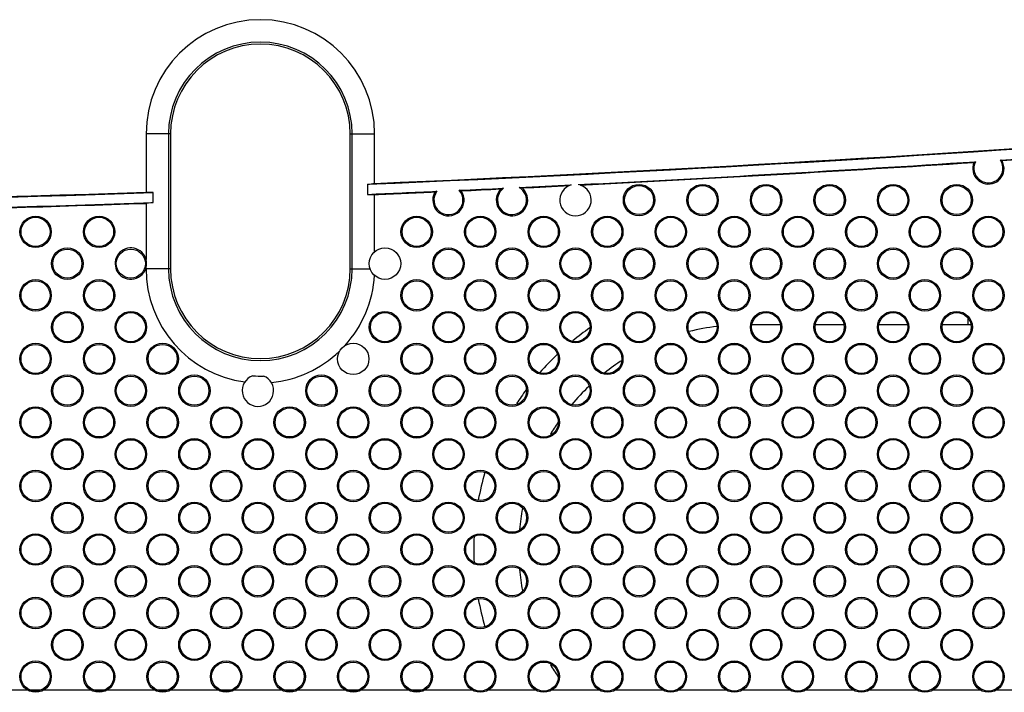
# Model space of a CAD drawing. Units: millimetres. Extents: x 47 to 756, y 170 to 506.
# Drawn here: x 665 to 709, y 286 to 316 of the extents above; entities that cross this region are included whole.
import ezdxf

# ---------------------------------------------------------------- set-up
doc = ezdxf.new("R2010")
doc.units = ezdxf.units.MM
doc.header["$LTSCALE"] = 46.255
doc.layers.add('IT83-BACK-MAINBODY_SOLIDLINE', color=7, linetype='CONTINUOUS')
doc.layers.add('SPEAKER-28X40X7_SOLIDLINE', color=7, linetype='CONTINUOUS')

msp = doc.modelspace()

# ---------------------------------------------------------------- linework, layer by layer
at = {"layer": 'IT83-BACK-MAINBODY_SOLIDLINE', "color": 7, "linetype": 'Continuous'}
for p, q in [((672.015, 311.039), (670.927, 311.039)), ((670.927, 311.039), (670.927, 308.449)), ((671.926, 311.039), (671.926, 305.039)), ((672.015, 311.039), (672.015, 305.039)), ((680.015, 311.039), (681.102, 311.039)), ((680.015, 305.039), (680.015, 311.039)), ((680.103, 305.039), (680.103, 311.039)), ((681.102, 308.839), (681.102, 311.039)), ((709.133, 309.517), (709.042, 309.855)), ((680.792, 308.8), (680.792, 308.352)), ((671.237, 308.433), (670.927, 308.449)), ((671.237, 307.986), (671.237, 308.433)), ((681.102, 305.795), (681.102, 308.339)), ((671.237, 307.986), (670.927, 307.949)), ((670.927, 307.949), (670.927, 305.444)), ((672.015, 305.039), (670.913, 305.039)), ((680.015, 305.039), (680.103, 305.039)), ((680.103, 305.039), (680.901, 305.039)), ((663.548, 286.289), (665.636, 286.289)), ((665.75, 286.289), (666.263, 286.289)), ((666.377, 286.289), (668.465, 286.289)), ((668.579, 286.289), (669.091, 286.289)), ((669.205, 286.289), (671.293, 286.289)), ((671.407, 286.289), (671.92, 286.289)), ((672.033, 286.289), (674.122, 286.289)), ((674.235, 286.289), (674.748, 286.289)), ((674.862, 286.289), (676.95, 286.289)), ((677.064, 286.289), (677.577, 286.289)), ((677.69, 286.289), (679.778, 286.289)), ((679.892, 286.289), (680.405, 286.289)), ((680.519, 286.289), (682.607, 286.289)), ((682.721, 286.289), (683.233, 286.289)), ((683.347, 286.289), (685.435, 286.289)), ((686.176, 286.289), (688.264, 286.289)), ((689.004, 286.289), (691.092, 286.289)), ((691.832, 286.289), (693.921, 286.289)), ((694.661, 286.289), (696.749, 286.289)), ((697.489, 286.289), (699.577, 286.289)), ((700.318, 286.289), (702.406, 286.289))]:
    msp.add_line(p, q, dxfattribs=at)
for centre, radius in [((692.877, 308.096), 0.7), ((692.877, 308.096), 0.647), ((695.705, 308.096), 0.7), ((695.705, 308.096), 0.647), ((698.533, 308.096), 0.7), ((698.533, 308.096), 0.647), ((701.362, 308.096), 0.7), ((701.362, 308.096), 0.647), ((704.19, 308.096), 0.7), ((704.19, 308.096), 0.647), ((707.019, 308.096), 0.7), ((707.019, 308.096), 0.647), ((666.006, 306.682), 0.7), ((666.006, 306.682), 0.647), ((668.835, 306.682), 0.7), ((668.835, 306.682), 0.647), ((682.977, 306.682), 0.7), ((682.977, 306.682), 0.647), ((685.805, 306.682), 0.7), ((685.805, 306.682), 0.647), ((688.634, 306.682), 0.7), ((688.634, 306.682), 0.647), ((691.462, 306.682), 0.7), ((691.462, 306.682), 0.647), ((694.291, 306.682), 0.7), ((694.291, 306.682), 0.647), ((697.119, 306.682), 0.7), ((697.119, 306.682), 0.647), ((699.948, 306.682), 0.7), ((699.948, 306.682), 0.647), ((702.776, 306.682), 0.7), ((702.776, 306.682), 0.647), ((705.604, 306.682), 0.7), ((705.604, 306.682), 0.647), ((708.433, 306.682), 0.7), ((708.433, 306.682), 0.647), ((667.421, 305.268), 0.7), ((667.421, 305.268), 0.647), ((670.249, 305.268), 0.647), ((681.563, 305.268), 0.7), ((684.391, 305.268), 0.7), ((684.391, 305.268), 0.647), ((687.22, 305.268), 0.7), ((687.22, 305.268), 0.647), ((690.048, 305.268), 0.7), ((690.048, 305.268), 0.647), ((692.877, 305.268), 0.7), ((692.877, 305.268), 0.647), ((695.705, 305.268), 0.7), ((695.705, 305.268), 0.647), ((698.533, 305.268), 0.7), ((698.533, 305.268), 0.647), ((701.362, 305.268), 0.7), ((701.362, 305.268), 0.647), ((704.19, 305.268), 0.7), ((704.19, 305.268), 0.647), ((707.019, 305.268), 0.7), ((707.019, 305.268), 0.647), ((666.006, 303.854), 0.7), ((666.006, 303.854), 0.647), ((668.835, 303.854), 0.7), ((668.835, 303.854), 0.647), ((682.977, 303.854), 0.7), ((682.977, 303.854), 0.647), ((685.805, 303.854), 0.7), ((685.805, 303.854), 0.647), ((688.634, 303.854), 0.7), ((688.634, 303.854), 0.647), ((691.462, 303.854), 0.7), ((691.462, 303.854), 0.647), ((694.291, 303.854), 0.7), ((694.291, 303.854), 0.647), ((697.119, 303.854), 0.7), ((697.119, 303.854), 0.647), ((699.948, 303.854), 0.7), ((699.948, 303.854), 0.647), ((702.776, 303.854), 0.7), ((702.776, 303.854), 0.647), ((705.604, 303.854), 0.7), ((705.604, 303.854), 0.647), ((708.433, 303.854), 0.7), ((708.433, 303.854), 0.647), ((667.421, 302.44), 0.7), ((667.421, 302.44), 0.647), ((670.249, 302.44), 0.7), ((670.249, 302.44), 0.647), ((681.563, 302.44), 0.7), ((681.563, 302.44), 0.647), ((684.391, 302.44), 0.7), ((684.391, 302.44), 0.647), ((687.22, 302.44), 0.7), ((687.22, 302.44), 0.647), ((690.048, 302.44), 0.7), ((690.048, 302.44), 0.648), ((692.877, 302.44), 0.7), ((692.877, 302.44), 0.648), ((695.705, 302.44), 0.7), ((695.705, 302.44), 0.648), ((698.533, 302.44), 0.7), ((698.533, 302.44), 0.648), ((701.362, 302.44), 0.7), ((701.362, 302.44), 0.648), ((704.19, 302.44), 0.7), ((704.19, 302.44), 0.648), ((707.019, 302.44), 0.7), ((707.019, 302.44), 0.648), ((666.006, 301.025), 0.7), ((666.006, 301.025), 0.647), ((668.835, 301.025), 0.7), ((668.835, 301.025), 0.647), ((671.663, 301.025), 0.7), ((671.663, 301.025), 0.647), ((680.149, 301.025), 0.7), ((682.977, 301.025), 0.7), ((682.977, 301.025), 0.647), ((685.805, 301.025), 0.7), ((685.805, 301.025), 0.647), ((688.634, 301.025), 0.7), ((688.634, 301.025), 0.648), ((691.462, 301.025), 0.7), ((691.462, 301.025), 0.648), ((694.291, 301.025), 0.7), ((694.291, 301.025), 0.648), ((697.119, 301.025), 0.7), ((697.119, 301.025), 0.648), ((699.948, 301.025), 0.7), ((699.948, 301.025), 0.648), ((702.776, 301.025), 0.7), ((702.776, 301.025), 0.648), ((705.604, 301.025), 0.7), ((705.604, 301.025), 0.648), ((708.433, 301.025), 0.7), ((708.433, 301.025), 0.648), ((667.421, 299.611), 0.7), ((670.249, 299.611), 0.7), ((673.078, 299.611), 0.7), ((678.734, 299.611), 0.7), ((681.563, 299.611), 0.7), ((684.391, 299.611), 0.7), ((687.22, 299.611), 0.7), ((690.048, 299.611), 0.7), ((692.877, 299.611), 0.7), ((695.705, 299.611), 0.7), ((698.533, 299.611), 0.7), ((701.362, 299.611), 0.7), ((704.19, 299.611), 0.7), ((707.019, 299.611), 0.7), ((667.421, 299.611), 0.647), ((670.249, 299.611), 0.647), ((673.078, 299.611), 0.647), ((678.734, 299.611), 0.647), ((681.563, 299.611), 0.647), ((684.391, 299.611), 0.647), ((687.22, 299.611), 0.648), ((690.048, 299.611), 0.648), ((692.877, 299.611), 0.648), ((695.705, 299.611), 0.648), ((698.533, 299.611), 0.648), ((701.362, 299.611), 0.648), ((704.19, 299.611), 0.648), ((707.019, 299.611), 0.648), ((666.006, 298.197), 0.7), ((666.006, 298.197), 0.647), ((668.835, 298.197), 0.7), ((668.835, 298.197), 0.647), ((671.663, 298.197), 0.7), ((671.663, 298.197), 0.647), ((674.492, 298.197), 0.7), ((674.492, 298.197), 0.647), ((677.32, 298.197), 0.7), ((677.32, 298.197), 0.647), ((680.149, 298.197), 0.7), ((680.149, 298.197), 0.647), ((682.977, 298.197), 0.7), ((682.977, 298.197), 0.647), ((685.805, 298.197), 0.7), ((685.805, 298.197), 0.648), ((688.634, 298.197), 0.7), ((688.634, 298.197), 0.648), ((691.462, 298.197), 0.7), ((691.462, 298.197), 0.648), ((694.291, 298.197), 0.7), ((694.291, 298.197), 0.648), ((697.119, 298.197), 0.7), ((697.119, 298.197), 0.648), ((699.948, 298.197), 0.7), ((699.948, 298.197), 0.648), ((702.776, 298.197), 0.7), ((702.776, 298.197), 0.648), ((705.604, 298.197), 0.7), ((705.604, 298.197), 0.648), ((708.433, 298.197), 0.7), ((708.433, 298.197), 0.648), ((667.421, 296.783), 0.7), ((667.421, 296.783), 0.647), ((670.249, 296.783), 0.7), ((670.249, 296.783), 0.647), ((673.078, 296.783), 0.7), ((673.078, 296.783), 0.647), ((675.906, 296.783), 0.7), ((675.906, 296.783), 0.647), ((678.734, 296.783), 0.7), ((678.734, 296.783), 0.647), ((681.563, 296.783), 0.7), ((681.563, 296.783), 0.647), ((684.391, 296.783), 0.7), ((684.391, 296.783), 0.647), ((687.22, 296.783), 0.7), ((687.22, 296.783), 0.648), ((690.048, 296.783), 0.7), ((690.048, 296.783), 0.648), ((692.877, 296.783), 0.7), ((692.877, 296.783), 0.648), ((695.705, 296.783), 0.7), ((695.705, 296.783), 0.648), ((698.533, 296.783), 0.7), ((698.533, 296.783), 0.648), ((701.362, 296.783), 0.7), ((701.362, 296.783), 0.648), ((704.19, 296.783), 0.7), ((704.19, 296.783), 0.648), ((707.019, 296.783), 0.7), ((707.019, 296.783), 0.648), ((666.006, 295.369), 0.7), ((666.006, 295.369), 0.647), ((668.835, 295.369), 0.7), ((668.835, 295.369), 0.647), ((671.663, 295.369), 0.7), ((671.663, 295.369), 0.647), ((674.492, 295.369), 0.7), ((674.492, 295.369), 0.647), ((677.32, 295.369), 0.7), ((677.32, 295.369), 0.647), ((680.149, 295.369), 0.7), ((680.149, 295.369), 0.647), ((682.977, 295.369), 0.7), ((682.977, 295.369), 0.647), ((685.805, 295.369), 0.7), ((685.805, 295.369), 0.648), ((688.634, 295.369), 0.7), ((688.634, 295.369), 0.648), ((691.462, 295.369), 0.7), ((691.462, 295.369), 0.648), ((694.291, 295.369), 0.7), ((694.291, 295.369), 0.648), ((697.119, 295.369), 0.7), ((697.119, 295.369), 0.648), ((699.948, 295.369), 0.7), ((699.948, 295.369), 0.648), ((702.776, 295.369), 0.7), ((702.776, 295.369), 0.648), ((705.604, 295.369), 0.7), ((705.604, 295.369), 0.648), ((708.433, 295.369), 0.7), ((708.433, 295.369), 0.648), ((667.421, 293.954), 0.7), ((670.249, 293.954), 0.7), ((673.078, 293.954), 0.7), ((675.906, 293.954), 0.7), ((678.734, 293.954), 0.7), ((681.563, 293.954), 0.7), ((684.391, 293.954), 0.7), ((687.22, 293.954), 0.7), ((690.048, 293.954), 0.7), ((692.877, 293.954), 0.7), ((695.705, 293.954), 0.7), ((698.533, 293.954), 0.7), ((701.362, 293.954), 0.7), ((704.19, 293.954), 0.7), ((707.019, 293.954), 0.7), ((667.421, 293.954), 0.647), ((670.249, 293.954), 0.647), ((673.078, 293.954), 0.647), ((675.906, 293.954), 0.647), ((678.734, 293.954), 0.647), ((681.563, 293.954), 0.647), ((684.391, 293.954), 0.647), ((687.22, 293.954), 0.648), ((690.048, 293.954), 0.648), ((692.877, 293.954), 0.648), ((695.705, 293.954), 0.648), ((698.533, 293.954), 0.648), ((701.362, 293.954), 0.648), ((704.19, 293.954), 0.648), ((707.019, 293.954), 0.648), ((666.006, 292.54), 0.7), ((666.006, 292.54), 0.647), ((668.835, 292.54), 0.7), ((668.835, 292.54), 0.647), ((671.663, 292.54), 0.7), ((671.663, 292.54), 0.647), ((674.492, 292.54), 0.7), ((674.492, 292.54), 0.647), ((677.32, 292.54), 0.7), ((677.32, 292.54), 0.647), ((680.149, 292.54), 0.7), ((680.149, 292.54), 0.647), ((682.977, 292.54), 0.7), ((682.977, 292.54), 0.647), ((685.805, 292.54), 0.7), ((685.805, 292.54), 0.648), ((688.634, 292.54), 0.7), ((688.634, 292.54), 0.648), ((691.462, 292.54), 0.7), ((691.462, 292.54), 0.648), ((694.291, 292.54), 0.7), ((694.291, 292.54), 0.648), ((697.119, 292.54), 0.7), ((697.119, 292.54), 0.648), ((699.948, 292.54), 0.7), ((699.948, 292.54), 0.648), ((702.776, 292.54), 0.7), ((702.776, 292.54), 0.648), ((705.604, 292.54), 0.7), ((705.604, 292.54), 0.648), ((708.433, 292.54), 0.7), ((708.433, 292.54), 0.648), ((667.421, 291.126), 0.7), ((667.421, 291.126), 0.647), ((670.249, 291.126), 0.7), ((670.249, 291.126), 0.647), ((673.078, 291.126), 0.7), ((673.078, 291.126), 0.647), ((675.906, 291.126), 0.7), ((675.906, 291.126), 0.647), ((678.734, 291.126), 0.7), ((678.734, 291.126), 0.647), ((681.563, 291.126), 0.7), ((681.563, 291.126), 0.647), ((684.391, 291.126), 0.7), ((684.391, 291.126), 0.647), ((687.22, 291.126), 0.7), ((687.22, 291.126), 0.648), ((690.048, 291.126), 0.7), ((690.048, 291.126), 0.648), ((692.877, 291.126), 0.7), ((692.877, 291.126), 0.648), ((695.705, 291.126), 0.7), ((695.705, 291.126), 0.648), ((698.533, 291.126), 0.7), ((698.533, 291.126), 0.648), ((701.362, 291.126), 0.7), ((701.362, 291.126), 0.648), ((704.19, 291.126), 0.7), ((704.19, 291.126), 0.648), ((707.019, 291.126), 0.7), ((707.019, 291.126), 0.648), ((666.006, 289.712), 0.7), ((666.006, 289.712), 0.647), ((668.835, 289.712), 0.7), ((668.835, 289.712), 0.647), ((671.663, 289.712), 0.7), ((671.663, 289.712), 0.647), ((674.492, 289.712), 0.7), ((674.492, 289.712), 0.647), ((677.32, 289.712), 0.7), ((677.32, 289.712), 0.647), ((680.149, 289.712), 0.7), ((680.149, 289.712), 0.647), ((682.977, 289.712), 0.7), ((682.977, 289.712), 0.647), ((685.805, 289.712), 0.7), ((685.805, 289.712), 0.648), ((688.634, 289.712), 0.7), ((688.634, 289.712), 0.648), ((691.462, 289.712), 0.7), ((691.462, 289.712), 0.648), ((694.291, 289.712), 0.7), ((694.291, 289.712), 0.648), ((697.119, 289.712), 0.7), ((697.119, 289.712), 0.648), ((699.948, 289.712), 0.7), ((699.948, 289.712), 0.648), ((702.776, 289.712), 0.7), ((702.776, 289.712), 0.648), ((705.604, 289.712), 0.7), ((705.604, 289.712), 0.648), ((708.433, 289.712), 0.7), ((708.433, 289.712), 0.648), ((667.421, 288.297), 0.7), ((667.421, 288.297), 0.647), ((670.249, 288.297), 0.7), ((670.249, 288.297), 0.647), ((673.078, 288.297), 0.7), ((673.078, 288.297), 0.647), ((675.906, 288.297), 0.7), ((675.906, 288.297), 0.647), ((678.734, 288.297), 0.7), ((678.734, 288.297), 0.647), ((681.563, 288.297), 0.7), ((681.563, 288.297), 0.647), ((684.391, 288.297), 0.7), ((684.391, 288.297), 0.647), ((687.22, 288.297), 0.7), ((687.22, 288.297), 0.648), ((690.048, 288.297), 0.7), ((690.048, 288.297), 0.648), ((692.877, 288.297), 0.7), ((692.877, 288.297), 0.648), ((695.705, 288.297), 0.7), ((695.705, 288.297), 0.648), ((698.533, 288.297), 0.7), ((698.533, 288.297), 0.648), ((701.362, 288.297), 0.7), ((701.362, 288.297), 0.648), ((704.19, 288.297), 0.7), ((704.19, 288.297), 0.648), ((707.019, 288.297), 0.7), ((707.019, 288.297), 0.648), ((666.006, 286.883), 0.7), ((666.006, 286.883), 0.647), ((668.835, 286.883), 0.7), ((668.835, 286.883), 0.647), ((671.663, 286.883), 0.7), ((671.663, 286.883), 0.647), ((674.492, 286.883), 0.7), ((674.492, 286.883), 0.647), ((677.32, 286.883), 0.7), ((677.32, 286.883), 0.647), ((680.149, 286.883), 0.7), ((680.149, 286.883), 0.647), ((682.977, 286.883), 0.7), ((682.977, 286.883), 0.647), ((685.805, 286.883), 0.7), ((685.805, 286.883), 0.648), ((688.634, 286.883), 0.7), ((688.634, 286.883), 0.648), ((691.462, 286.883), 0.7), ((691.462, 286.883), 0.648), ((694.291, 286.883), 0.7), ((694.291, 286.883), 0.648), ((697.119, 286.883), 0.7), ((697.119, 286.883), 0.648), ((699.948, 286.883), 0.7), ((699.948, 286.883), 0.648), ((702.776, 286.883), 0.7), ((702.776, 286.883), 0.648), ((705.604, 286.883), 0.7), ((705.604, 286.883), 0.648), ((708.433, 286.883), 0.7), ((708.433, 286.883), 0.648)]:
    msp.add_circle(centre, radius, dxfattribs=at)
for centre, radius, start, end in [((676.015, 311.039), 5.088, 0, 180), ((676.015, 311.039), 4.089, 0, 180), ((676.015, 311.039), 4, 0, 180), ((630.015, 1508.039), 1200.287, 272.439421, 275.924926), ((630.015, 1508.039), 1200.314, 272.424525, 274.300096), ((630.015, 1508.039), 1200.761, 273.770022, 273.859564), ((630.015, 1508.039), 1200.787, 273.773552, 273.854303), ((630.015, 1508.039), 1200.761, 272.87162, 273.7169), ((630.015, 1508.039), 1200.787, 272.875796, 273.713369), ((708.433, 309.511), 0.7, 158.0241, 0.5376), ((709.105, 306.796), 3.257, 112.5543, 113.9356), ((708.433, 309.511), 0.647, 153.0835, 34.4034), ((708.12, 306.732), 3.257, 73.5513, 74.9326), ((687.22, 308.096), 0.647, 125.4771, 59.9817), ((630.015, 1508.039), 1200.761, 272.74611, 272.856659), ((687.213, 306.311), 2.369, 78.9888, 81.9769), ((630.015, 1508.039), 1200.787, 272.751871, 272.852483), ((690.048, 308.096), 0.7, 105.8054, 72.4385), ((630.015, 1508.401), 1200.675, 268.032479, 271.967521), ((630.015, 1508.039), 1200.287, 268.046681, 271.953319), ((630.015, 1508.039), 1200.761, 272.423621, 272.570872), ((630.015, 1508.039), 1200.787, 272.438404, 272.566805), ((684.391, 308.096), 0.7, 149.0578, 36.1315), ((684.391, 308.096), 0.647, 142.9416, 42.2477), ((684.789, 305.799), 2.839, 108.783, 110.583), ((630.015, 1508.039), 1200.761, 272.618418, 272.712705), ((684.203, 305.772), 2.839, 74.6062, 76.4063), ((630.015, 1508.039), 1200.787, 272.622485, 272.706944), ((687.22, 308.096), 0.7, 134.9923, 50.4665), ((687.396, 306.32), 2.369, 103.4819, 106.47), ((630.018, 1507.983), 1200.705, 270.65032, 271.967288), ((630.015, 1508.039), 1200.787, 270.780449, 271.952505), ((670.249, 305.268), 0.7, 14.5622, 205.3747), ((670.033, 305.29), 0.916, 344.0637, 347.4855), ((676.015, 305.039), 5.088, 179.8693, 262.1863), ((676.015, 305.039), 4.089, 180, 360), ((676.015, 305.039), 4, 180, 360), ((676.015, 305.039), 5.088, 317.8443, 356.7212), ((676.015, 305.039), 5.088, 275.5216, 313.8481), ((675.906, 299.611), 0.7, 108.8595, 68.8484), ((676.015, 305.039), 4.777, 265.9806, 271.7273)]:
    msp.add_arc(centre, radius, start, end, dxfattribs=at)
for centre, major_axis, ratio, start_param, end_param in [((527.51, 1508.039), (1213.264, 0), 0.996425, -1.444119, -1.443861), ((731.827, 1508.039), (1205.073, 0), 0.996425, -1.61316, -1.612902), ((670.106, 305.268), (0.84, 0), 0.985396, -0.214264, 0.214264)]:
    msp.add_ellipse(centre, major_axis=major_axis, ratio=ratio, start_param=start_param, end_param=end_param, dxfattribs=at)
for points, knots in [([(669.617, 304.968), (669.676, 304.844), (669.874, 304.626), (670.3, 304.526), (670.704, 304.686), (670.881, 304.92), (670.925, 305.051)], [0, 0, 0, 0, 0.24993, 0.500067, 0.749533, 1, 1, 1, 1]), ([(708.803, 286.289), (709.143, 286.288), (709.822, 286.284), (710.503, 286.295), (710.841, 286.323)], [0, 0, 0, 0, 0.50008, 1, 1, 1, 1])]:
    msp.add_open_spline(points, degree=3, knots=knots, dxfattribs=at)
for points in [[(703.146, 286.289), (703.842, 286.289), (704.538, 286.289), (705.234, 286.289)], [(705.974, 286.289), (706.67, 286.289), (707.366, 286.289), (708.062, 286.29)]]:
    msp.add_open_spline(points, degree=3, dxfattribs=at)
at = {"layer": 'SPEAKER-28X40X7_SOLIDLINE', "color": 7, "linetype": 'Continuous'}
for p, q in [((699.158, 302.539), (697.909, 302.539)), ((701.986, 302.539), (700.737, 302.539)), ((704.815, 302.539), (703.566, 302.539)), ((707.515, 302.539), (706.394, 302.539)), ((707.515, 302.83), (707.515, 302.539))]:
    msp.add_line(p, q, dxfattribs=at)
for centre, radius, start, end in [((707.515, 292.539), 10, 89.2402, 90), ((697.515, 292.539), 12, 124.7017, 129.2382), ((697.515, 292.539), 10, 96.6977, 103.9487), ((697.515, 292.539), 12, 133.6574, 138.9742), ((697.515, 292.539), 10, 122.5007, 128.076), ((697.515, 292.539), 12, 143.7067, 147.2094), ((697.515, 292.539), 10, 133.4129, 139.7564), ((697.515, 292.539), 10, 145.5006, 149.159), ((697.515, 292.539), 12, 163.4198, 169.4231), ((697.515, 292.539), 10, 169.4655, 174.8806), ((697.515, 292.539), 12, 177.2347, 182.7557), ((697.515, 292.539), 10, 185.1073, 190.5253), ((697.515, 292.539), 12, 190.5671, 196.5714), ((697.515, 292.539), 10, 210.8218, 214.4895)]:
    msp.add_arc(centre, radius, start, end, dxfattribs=at)

doc.saveas('drawing.dxf')
